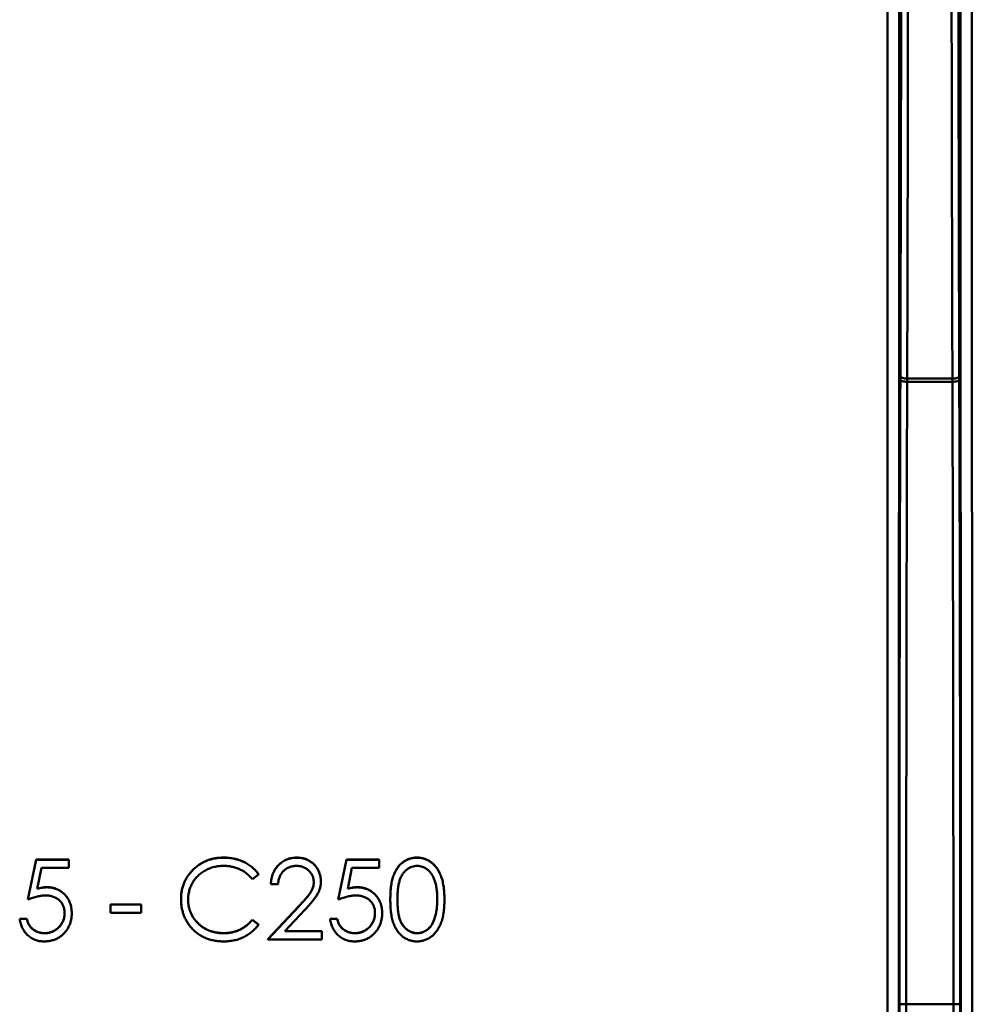
# Model space of a CAD drawing. Units: millimetres. Extents: x 8 to 418, y -29 to 291.
# Drawn here: x 155 to 167, y 203 to 215 of the extents above; entities that cross this region are included whole.
import ezdxf

# ---------------------------------------------------------------- set-up
doc = ezdxf.new("R2010")
doc.units = ezdxf.units.MM

msp = doc.modelspace()

# ---------------------------------------------------------------- linework, layer by layer
at = {"color": 7, "linetype": 'Continuous', "lineweight": 50}
for p, q in [((165.784465, 184.916826), (165.790943, 227.449374)), ((165.933795, 227.44688), (165.927316, 184.914333)), ((166.709173, 184.914333), (166.702731, 227.200688)), ((166.845583, 227.203181), (166.852024, 184.916826)), ((165.948249, 210.773627), (165.948376, 210.81352)), ((166.034087, 210.784204), (166.03396, 210.744311)), ((166.03396, 210.744311), (166.602529, 210.744311)), ((166.602402, 210.784204), (166.034087, 210.784204)), ((166.602529, 210.744311), (166.602402, 210.784204)), ((166.688113, 210.81352), (166.68824, 210.773627)), ((157.453642, 204.767818), (157.453642, 204.769314)), ((158.369909, 204.767818), (158.369909, 204.769314)), ((159.878122, 204.767818), (159.878122, 204.769314)), ((154.992505, 204.243753), (155.095069, 204.743677)), ((154.992505, 204.242258), (155.095069, 204.742181)), ((155.095069, 204.743677), (155.505325, 204.743677)), ((155.095069, 204.742181), (155.095069, 204.743677)), ((155.095069, 204.742181), (155.505325, 204.742181)), ((155.165181, 204.639633), (155.111295, 204.376652)), ((155.505325, 204.639633), (155.165181, 204.639633)), ((155.505325, 204.742181), (155.505325, 204.743677)), ((155.505325, 204.742181), (155.505325, 204.639633)), ((158.889941, 204.243753), (158.992505, 204.743677)), ((158.889941, 204.242258), (158.992505, 204.742181)), ((158.992505, 204.743677), (159.402761, 204.743677)), ((158.992505, 204.742181), (158.992505, 204.743677)), ((158.992505, 204.742181), (159.402761, 204.742181)), ((159.062617, 204.639633), (159.008731, 204.376652)), ((159.402761, 204.639633), (159.062617, 204.639633)), ((159.402761, 204.742181), (159.402761, 204.743677)), ((159.402761, 204.742181), (159.402761, 204.639633)), ((157.889941, 204.558716), (157.811415, 204.498629)), ((157.889941, 204.558716), (157.889941, 204.560212)), ((155.229083, 204.39608), (155.229083, 204.397576)), ((158.043787, 204.434536), (158.043787, 204.436032)), ((158.13353, 204.434536), (158.043787, 204.434536)), ((158.671992, 204.470588), (158.671992, 204.472084)), ((159.126519, 204.39608), (159.126519, 204.397576)), ((154.992505, 204.242258), (154.992505, 204.243753)), ((156.030966, 204.179661), (156.415582, 204.179661)), ((156.030966, 204.178165), (156.030966, 204.179661)), ((156.030966, 204.178165), (156.415582, 204.178165)), ((156.030966, 204.075616), (156.030966, 204.178165)), ((156.415582, 204.178165), (156.415582, 204.179661)), ((156.415582, 204.178165), (156.415582, 204.075616)), ((156.915582, 204.248066), (156.915582, 204.249562)), ((158.005325, 203.74383), (158.393146, 204.157629)), ((158.005325, 203.742334), (158.393146, 204.156133)), ((158.393146, 204.156133), (158.393146, 204.157629)), ((158.889941, 204.242258), (158.889941, 204.243753)), ((159.543787, 204.241857), (159.543787, 204.243353)), ((160.223274, 204.241857), (160.223274, 204.243353)), ((155.543787, 204.069007), (155.543787, 204.070503)), ((156.415582, 204.075616), (156.030966, 204.075616)), ((158.469668, 204.111869), (158.219468, 203.844882)), ((159.441223, 204.069007), (159.441223, 204.070503)), ((154.889941, 204.000201), (154.979684, 204.000201)), ((154.889941, 203.998705), (154.889941, 204.000201)), ((154.889941, 203.998705), (154.979684, 203.998705)), ((154.979684, 203.998705), (154.979684, 204.000201)), ((157.811415, 203.987382), (157.889941, 203.927896)), ((157.811415, 203.985886), (157.811415, 203.987382)), ((157.811415, 203.985886), (157.889941, 203.9264)), ((157.889941, 203.9264), (157.889941, 203.927896)), ((158.787376, 204.000201), (158.87712, 204.000201)), ((158.787376, 203.998705), (158.787376, 204.000201)), ((158.787376, 203.998705), (158.87712, 203.998705)), ((158.87712, 203.998705), (158.87712, 204.000201)), ((160.09567, 203.990894), (160.09567, 203.992389)), ((155.200237, 203.819245), (155.200237, 203.820741)), ((157.454243, 203.819245), (157.454243, 203.820741)), ((158.219468, 203.844882), (158.684812, 203.844882)), ((158.22087, 203.846378), (158.684812, 203.846378)), ((158.684812, 203.844882), (158.684812, 203.846378)), ((158.684812, 203.844882), (158.684812, 203.742334)), ((159.097673, 203.819245), (159.097673, 203.820741)), ((159.881126, 203.819245), (159.881126, 203.820741)), ((158.005325, 203.742334), (158.005325, 203.74383)), ((158.684812, 203.742334), (158.005325, 203.742334)), ((165.936174, 184.908146), (165.936174, 202.926708)), ((165.936174, 202.926708), (166.021885, 202.926708)), ((166.614604, 202.926708), (166.021885, 202.926708)), ((166.021885, 202.926708), (166.021885, 184.908146)), ((166.614604, 202.926708), (166.700315, 202.926708)), ((166.614604, 184.908146), (166.614604, 202.926708)), ((166.700315, 202.926708), (166.700315, 184.908146))]:
    msp.add_line(p, q, dxfattribs=at)
at = {"color": 7, "linetype": 'Continuous', "lineweight": 50, "flags": 128}
for points in [[(165.948249, 210.773627), (165.950015, 210.767937), (165.954974, 210.762463), (165.962936, 210.757414), (165.9736, 210.752982), (165.986559, 210.749335), (166.001321, 210.746611), (166.017324, 210.744915), (166.03396, 210.744311)], [(165.948376, 210.81352), (165.950142, 210.80783), (165.955101, 210.802356), (165.963063, 210.797307), (165.973727, 210.792875), (165.986686, 210.789227), (166.001448, 210.786504), (166.017451, 210.784808), (166.034087, 210.784204)], [(166.602402, 210.784204), (166.619038, 210.784808), (166.635041, 210.786504), (166.649803, 210.789227), (166.662762, 210.792875), (166.673426, 210.797307), (166.681388, 210.802356), (166.686347, 210.80783), (166.688113, 210.81352)], [(166.602529, 210.744311), (166.619165, 210.744915), (166.635168, 210.746611), (166.64993, 210.749335), (166.662889, 210.752982), (166.673552, 210.757414), (166.681515, 210.762463), (166.686474, 210.767937), (166.68824, 210.773627)]]:
    msp.add_lwpolyline(points, dxfattribs=at)
at = {"color": 7, "linetype": 'Continuous', "lineweight": 50}
for centre, major_axis, ratio, start_param, end_param in [((165.761637, 218.601807), (0, 22.771429), 0.008726868, 4.36332313, 4.71238898), ((165.847348, 218.601807), (0, 22.857143), 0.008694142, 4.36332313, 4.71238898), ((166.789141, 218.601807), (0, 22.857143), 0.008694142, 1.570796327, 1.919862177), ((166.874852, 218.601807), (0, 22.771429), 0.008726868, 1.570796327, 1.919862177), ((166.136393, 202.926708), (0, 22.942857), 0.008726868, 1.221730476, 1.570796327), ((166.222104, 202.926708), (0, 22.857143), 0.008759594, 1.221730476, 1.570796327), ((166.414384, 202.926708), (0, 22.857143), 0.008759594, 4.71238898, 5.061454831), ((166.500095, 202.926708), (0, 22.942857), 0.008726868, 4.71238898, 5.061454831)]:
    msp.add_ellipse(centre, major_axis=major_axis, ratio=ratio, start_param=start_param, end_param=end_param, dxfattribs=at)
for points, knots in [([(156.915582, 204.249562), (156.916026, 204.267546), (156.9169, 204.30293), (156.924328, 204.354857), (156.936276, 204.404607), (156.953246, 204.452087), (156.974762, 204.497546), (157.001341, 204.540637), (157.032675, 204.581635), (157.068517, 204.619919), (157.107822, 204.654925), (157.149913, 204.685722), (157.194708, 204.711352), (157.241713, 204.732776), (157.29128, 204.749244), (157.343304, 204.760771), (157.397686, 204.767946), (157.43479, 204.768854), (157.453642, 204.769314)], [0, 0, 0, 0, 0.064557846, 0.127013532, 0.18795481, 0.248013913, 0.307747682, 0.368234515, 0.429469844, 0.492743437, 0.556257769, 0.618216786, 0.679655476, 0.741245546, 0.803415265, 0.866815462, 0.932328312, 1, 1, 1, 1]), ([(156.915582, 204.248066), (156.916026, 204.26605), (156.9169, 204.301434), (156.924328, 204.353361), (156.936276, 204.403111), (156.953246, 204.450591), (156.974762, 204.49605), (157.001341, 204.539141), (157.032675, 204.580139), (157.068517, 204.618423), (157.107822, 204.653429), (157.149913, 204.684226), (157.194708, 204.709856), (157.241713, 204.73128), (157.29128, 204.747748), (157.343304, 204.759275), (157.397686, 204.766451), (157.43479, 204.767358), (157.453642, 204.767818)], [0, 0, 0, 0, 0.064557846, 0.127013532, 0.18795481, 0.248013913, 0.307747682, 0.368234515, 0.429469844, 0.492743437, 0.556257769, 0.618216786, 0.679655476, 0.741245546, 0.803415265, 0.866815462, 0.932328312, 1, 1, 1, 1]), ([(157.453642, 204.769314), (157.465132, 204.769177), (157.487875, 204.768904), (157.521519, 204.766246), (157.554274, 204.761814), (157.586163, 204.755782), (157.617341, 204.748295), (157.647569, 204.738542), (157.677026, 204.72739), (157.705525, 204.714547), (157.73293, 204.70013), (157.759232, 204.6843), (157.784222, 204.667075), (157.808076, 204.648602), (157.830395, 204.628492), (157.851812, 204.607296), (157.871601, 204.584404), (157.883816, 204.56829), (157.889941, 204.560212)], [0, 0, 0, 0, 0.068547537, 0.135682946, 0.20121499, 0.265682235, 0.329266835, 0.392395428, 0.455069762, 0.51712685, 0.578790035, 0.639739863, 0.700191504, 0.759806243, 0.819628319, 0.879354791, 0.939511608, 1, 1, 1, 1]), ([(157.453642, 204.767818), (157.465132, 204.767681), (157.487875, 204.767408), (157.521519, 204.76475), (157.554274, 204.760318), (157.586163, 204.754286), (157.617341, 204.746799), (157.647569, 204.737046), (157.677026, 204.725894), (157.705525, 204.713051), (157.73293, 204.698634), (157.759232, 204.682804), (157.784222, 204.665579), (157.808076, 204.647107), (157.830395, 204.626996), (157.851812, 204.6058), (157.871601, 204.582908), (157.883816, 204.566794), (157.889941, 204.558716)], [0, 0, 0, 0, 0.068547537, 0.135682946, 0.20121499, 0.265682235, 0.329266835, 0.392395428, 0.455069762, 0.51712685, 0.578790035, 0.639739863, 0.700191504, 0.759806243, 0.819628319, 0.879354791, 0.939511608, 1, 1, 1, 1]), ([(158.043787, 204.436032), (158.044372, 204.447936), (158.04552, 204.471315), (158.0509, 204.505403), (158.058597, 204.537985), (158.069481, 204.5688), (158.082997, 204.598121), (158.099205, 204.625831), (158.118403, 204.651825), (158.140177, 204.675861), (158.163825, 204.697911), (158.189341, 204.716952), (158.216154, 204.733041), (158.244182, 204.74649), (158.273742, 204.756586), (158.304566, 204.764077), (158.336789, 204.768584), (158.358743, 204.769068), (158.369909, 204.769314)], [0, 0, 0, 0, 0.068790794, 0.135103289, 0.198978674, 0.2619043, 0.323494969, 0.385195378, 0.446969239, 0.509764777, 0.572250569, 0.633405176, 0.693251163, 0.752583163, 0.812579266, 0.873275085, 0.935549943, 1, 1, 1, 1]), ([(158.043787, 204.434536), (158.044372, 204.44644), (158.04552, 204.46982), (158.0509, 204.503907), (158.058597, 204.536489), (158.069481, 204.567304), (158.082997, 204.596625), (158.099205, 204.624335), (158.118403, 204.650329), (158.140177, 204.674365), (158.163825, 204.696415), (158.189341, 204.715456), (158.216154, 204.731545), (158.244182, 204.744995), (158.273742, 204.75509), (158.304566, 204.762581), (158.336789, 204.767088), (158.358743, 204.767572), (158.369909, 204.767818)], [0, 0, 0, 0, 0.068790794, 0.135103289, 0.198978674, 0.2619043, 0.323494969, 0.385195378, 0.446969239, 0.509764777, 0.572250569, 0.633405176, 0.693251163, 0.752583163, 0.812579266, 0.873275085, 0.935549943, 1, 1, 1, 1]), ([(158.369909, 204.769314), (158.380874, 204.769058), (158.40242, 204.768553), (158.433866, 204.764222), (158.463802, 204.757439), (158.49217, 204.747922), (158.518744, 204.735128), (158.543722, 204.71976), (158.567402, 204.701985), (158.588718, 204.681059), (158.608292, 204.658719), (158.625178, 204.634869), (158.639639, 204.610235), (158.651693, 204.584631), (158.660566, 204.557815), (158.667302, 204.530177), (158.67111, 204.501432), (158.671695, 204.481976), (158.671992, 204.472084)], [0, 0, 0, 0, 0.0694754602, 0.1365167976, 0.2007888236, 0.2638296729, 0.325735023, 0.3872906922, 0.4495092188, 0.5129678195, 0.5762752155, 0.6375801003, 0.6979026059, 0.7571720884, 0.8165985285, 0.8766531709, 0.9372896424, 1, 1, 1, 1]), ([(158.369909, 204.767818), (158.380874, 204.767562), (158.40242, 204.767057), (158.433866, 204.762726), (158.463802, 204.755943), (158.49217, 204.746426), (158.518744, 204.733632), (158.543722, 204.718264), (158.567402, 204.700489), (158.588718, 204.679563), (158.608292, 204.657223), (158.625178, 204.633373), (158.639639, 204.60874), (158.651693, 204.583135), (158.660566, 204.556319), (158.667302, 204.528681), (158.67111, 204.499936), (158.671695, 204.48048), (158.671992, 204.470588)], [0, 0, 0, 0, 0.0694754602, 0.1365167976, 0.2007888236, 0.2638296729, 0.325735023, 0.3872906922, 0.4495092188, 0.5129678195, 0.5762752155, 0.6375801003, 0.6979026059, 0.7571720884, 0.8165985285, 0.8766531709, 0.9372896424, 1, 1, 1, 1]), ([(159.543787, 204.243353), (159.54388, 204.259378), (159.544062, 204.290508), (159.546088, 204.335868), (159.549452, 204.378422), (159.554063, 204.418171), (159.559674, 204.455125), (159.567164, 204.489187), (159.575682, 204.520514), (159.585554, 204.549207), (159.596693, 204.575654), (159.608817, 204.600343), (159.622407, 204.623237), (159.636686, 204.644702), (159.652233, 204.664386), (159.668604, 204.682567), (159.686439, 204.698824), (159.705131, 204.713635), (159.72485, 204.726619), (159.745033, 204.738055), (159.765821, 204.747825), (159.787268, 204.755507), (159.809183, 204.761852), (159.831642, 204.766191), (159.854683, 204.768921), (159.870235, 204.769182), (159.878122, 204.769314)], [0, 0, 0, 0, 0.068594622, 0.133246042, 0.194312586, 0.251279223, 0.304513439, 0.354234907, 0.400480589, 0.443410755, 0.484014869, 0.523252301, 0.561042373, 0.597900239, 0.633518489, 0.668314351, 0.702495671, 0.736685354, 0.770293169, 0.803437255, 0.835912952, 0.868460246, 0.900846538, 0.933466525, 0.966257575, 1, 1, 1, 1]), ([(159.543787, 204.241857), (159.54388, 204.257882), (159.544062, 204.289012), (159.546088, 204.334372), (159.549452, 204.376926), (159.554063, 204.416675), (159.559674, 204.45363), (159.567164, 204.487691), (159.575682, 204.519018), (159.585554, 204.547711), (159.596693, 204.574158), (159.608817, 204.598847), (159.622407, 204.621741), (159.636686, 204.643206), (159.652233, 204.66289), (159.668604, 204.681071), (159.686439, 204.697328), (159.705131, 204.712139), (159.72485, 204.725123), (159.745033, 204.736559), (159.765821, 204.746329), (159.787268, 204.754011), (159.809183, 204.760356), (159.831642, 204.764695), (159.854683, 204.767425), (159.870235, 204.767686), (159.878122, 204.767818)], [0, 0, 0, 0, 0.068594622, 0.133246042, 0.194312586, 0.251279223, 0.304513439, 0.354234907, 0.400480589, 0.443410755, 0.484014869, 0.523252301, 0.561042373, 0.597900239, 0.633518489, 0.668314351, 0.702495671, 0.736685354, 0.770293169, 0.803437255, 0.835912952, 0.868460246, 0.900846538, 0.933466525, 0.966257575, 1, 1, 1, 1]), ([(159.878122, 204.769314), (159.886075, 204.769175), (159.901891, 204.768898), (159.925274, 204.766234), (159.948116, 204.761815), (159.970322, 204.755553), (159.992072, 204.747783), (160.013196, 204.738046), (160.033827, 204.726711), (160.053635, 204.713392), (160.07284, 204.698542), (160.090968, 204.681755), (160.108021, 204.663201), (160.124214, 204.643078), (160.139087, 204.621), (160.153251, 204.597351), (160.165929, 204.571717), (160.178139, 204.544527), (160.188678, 204.515027), (160.198182, 204.483385), (160.205862, 204.449226), (160.212259, 204.41273), (160.217215, 204.373762), (160.220824, 204.332407), (160.222731, 204.288636), (160.22309, 204.25871), (160.223274, 204.243353)], [0, 0, 0, 0, 0.033788116, 0.067193932, 0.099862411, 0.132566612, 0.165151173, 0.197913187, 0.231319004, 0.265083278, 0.299255309, 0.334398567, 0.369942824, 0.406283561, 0.44406382, 0.482997707, 0.523354447, 0.56553659, 0.609612924, 0.656390811, 0.705885495, 0.7583245, 0.813831783, 0.872794559, 0.93472223, 1, 1, 1, 1]), ([(159.878122, 204.767818), (159.886075, 204.767679), (159.901891, 204.767402), (159.925274, 204.764738), (159.948116, 204.760319), (159.970322, 204.754057), (159.992072, 204.746288), (160.013196, 204.73655), (160.033827, 204.725215), (160.053635, 204.711896), (160.07284, 204.697046), (160.090968, 204.680259), (160.108021, 204.661705), (160.124214, 204.641582), (160.139087, 204.619504), (160.153251, 204.595855), (160.165929, 204.570221), (160.178139, 204.543031), (160.188678, 204.513531), (160.198182, 204.481889), (160.205862, 204.44773), (160.212259, 204.411234), (160.217215, 204.372266), (160.220824, 204.330911), (160.222731, 204.28714), (160.22309, 204.257214), (160.223274, 204.241857)], [0, 0, 0, 0, 0.033788116, 0.067193932, 0.099862411, 0.132566612, 0.165151173, 0.197913187, 0.231319004, 0.265083278, 0.299255309, 0.334398567, 0.369942824, 0.406283561, 0.44406382, 0.482997707, 0.523354447, 0.56553659, 0.609612924, 0.656390811, 0.705885495, 0.7583245, 0.813831783, 0.872794559, 0.93472223, 1, 1, 1, 1]), ([(157.448034, 204.66527), (157.43801, 204.665155), (157.418055, 204.664925), (157.388441, 204.661894), (157.35938, 204.657634), (157.330891, 204.651314), (157.303011, 204.643323), (157.275556, 204.633774), (157.248924, 204.62196), (157.222747, 204.608903), (157.197668, 204.594154), (157.173938, 204.578067), (157.151644, 204.560822), (157.130769, 204.542353), (157.111291, 204.522744), (157.093352, 204.501786), (157.077013, 204.479546), (157.061951, 204.456317), (157.048462, 204.432167), (157.037168, 204.407006), (157.027166, 204.381266), (157.019252, 204.354656), (157.012988, 204.327362), (157.008666, 204.299312), (157.005669, 204.270564), (157.00544, 204.251078), (157.005325, 204.241256)], [0, 0, 0, 0, 0.043954909, 0.087501875, 0.130462627, 0.172752021, 0.215403067, 0.25764983, 0.300152749, 0.34312149, 0.385925163, 0.427685727, 0.46881795, 0.5094918, 0.549883031, 0.589980023, 0.63040523, 0.670868626, 0.711383944, 0.751627258, 0.791775577, 0.832458919, 0.873319045, 0.914542956, 0.956923558, 1, 1, 1, 1]), ([(157.811415, 204.498629), (157.805813, 204.505304), (157.794685, 204.518564), (157.776783, 204.537184), (157.758125, 204.554628), (157.73872, 204.57098), (157.718217, 204.585669), (157.697114, 204.599458), (157.675057, 204.611819), (157.644557, 204.626806), (157.604658, 204.642445), (157.55443, 204.655558), (157.501999, 204.663906), (157.466228, 204.66481), (157.448034, 204.66527)], [0, 0, 0, 0, 0.063163259, 0.125474941, 0.18712122, 0.248294346, 0.309294856, 0.369850066, 0.430973376, 0.49245599, 0.616147966, 0.740843698, 0.868182649, 1, 1, 1, 1]), ([(158.365301, 204.66527), (158.357481, 204.665066), (158.342123, 204.664665), (158.319575, 204.661859), (158.298065, 204.657018), (158.277538, 204.650397), (158.257961, 204.641981), (158.239429, 204.6315), (158.221982, 204.618992), (158.205589, 204.604811), (158.190485, 204.589023), (158.177214, 204.571422), (158.165619, 204.552332), (158.155502, 204.531802), (158.147286, 204.509647), (158.141008, 204.485946), (158.136041, 204.460801), (158.134381, 204.443436), (158.13353, 204.434536)], [0, 0, 0, 0, 0.064438672, 0.126546911, 0.186887153, 0.245877536, 0.304040885, 0.362191218, 0.420975933, 0.480660283, 0.540600275, 0.600689098, 0.66193579, 0.724442506, 0.789038394, 0.856313757, 0.926352028, 1, 1, 1, 1]), ([(158.582248, 204.462577), (158.582067, 204.469399), (158.581709, 204.482844), (158.578549, 204.502557), (158.573775, 204.521573), (158.566933, 204.539949), (158.557903, 204.557503), (158.54691, 204.574254), (158.534228, 204.590448), (158.519556, 204.605632), (158.503438, 204.619539), (158.486411, 204.631858), (158.468397, 204.642154), (158.449471, 204.650593), (158.429687, 204.657214), (158.409005, 204.661801), (158.387484, 204.664682), (158.372789, 204.665071), (158.365301, 204.66527)], [0, 0, 0, 0, 0.061965401, 0.122121906, 0.180988497, 0.239933216, 0.299905831, 0.359988847, 0.421775742, 0.486575826, 0.551534805, 0.615017543, 0.677258617, 0.739729962, 0.803050103, 0.866495132, 0.931973474, 1, 1, 1, 1]), ([(159.881126, 204.66527), (159.870066, 204.66469), (159.847926, 204.663528), (159.815226, 204.655331), (159.783882, 204.641044), (159.758956, 204.625346), (159.739852, 204.610394), (159.7264, 204.597429), (159.713786, 204.583246), (159.702167, 204.567705), (159.691284, 204.551003), (159.68129, 204.533009), (159.672285, 204.513632), (159.663975, 204.492887), (159.656668, 204.470153), (159.650642, 204.44508), (159.645074, 204.417524), (159.641132, 204.387323), (159.637628, 204.354676), (159.635377, 204.319459), (159.633625, 204.281732), (159.633562, 204.255679), (159.63353, 204.242258)], [0, 0, 0, 0, 0.060386619, 0.120883249, 0.182754619, 0.24781103, 0.2812991, 0.315087624, 0.349702396, 0.384856581, 0.420966197, 0.458511188, 0.497174722, 0.537602048, 0.580503018, 0.62746754, 0.67838821, 0.733983221, 0.793746705, 0.857713672, 0.926697864, 1, 1, 1, 1]), ([(160.13353, 204.242258), (160.133373, 204.254275), (160.133066, 204.277784), (160.13189, 204.312212), (160.128855, 204.344912), (160.125484, 204.376025), (160.120513, 204.405378), (160.115154, 204.433216), (160.107953, 204.459196), (160.100262, 204.483724), (160.091459, 204.50652), (160.081769, 204.527693), (160.07142, 204.547342), (160.060179, 204.565416), (160.04818, 204.581994), (160.035107, 204.596745), (160.021477, 204.610124), (160.002386, 204.625397), (159.977394, 204.64097), (159.946295, 204.6553), (159.913932, 204.66353), (159.892054, 204.66469), (159.881126, 204.66527)], [0, 0, 0, 0, 0.065681198, 0.128486464, 0.18817513, 0.245106131, 0.299448425, 0.350822936, 0.399941681, 0.446671744, 0.491254533, 0.533376344, 0.573852755, 0.612526312, 0.649597136, 0.685532042, 0.720105786, 0.753837663, 0.818925416, 0.880493462, 0.940311334, 1, 1, 1, 1]), ([(155.111295, 204.378148), (155.121882, 204.381071), (155.142394, 204.386732), (155.172668, 204.393019), (155.201408, 204.396808), (155.220058, 204.397326), (155.229083, 204.397576)], [0, 0, 0, 0, 0.275068369, 0.53290146, 0.77397346, 1, 1, 1, 1]), ([(155.111295, 204.376652), (155.121882, 204.379575), (155.142394, 204.385236), (155.172668, 204.391523), (155.201408, 204.395312), (155.220058, 204.39583), (155.229083, 204.39608)], [0, 0, 0, 0, 0.275068369, 0.53290146, 0.77397346, 1, 1, 1, 1]), ([(155.229083, 204.397576), (155.24025, 204.397334), (155.262207, 204.396859), (155.294332, 204.392297), (155.324999, 204.385115), (155.354142, 204.375082), (155.381817, 204.362253), (155.407767, 204.346226), (155.432384, 204.327506), (155.455225, 204.305982), (155.475946, 204.282293), (155.494165, 204.256824), (155.50964, 204.22982), (155.522086, 204.201024), (155.532024, 204.170755), (155.538639, 204.138693), (155.543044, 204.105142), (155.543536, 204.082201), (155.543787, 204.070503)], [0, 0, 0, 0, 0.0658076458, 0.1293942737, 0.1908940606, 0.2512810689, 0.3108149645, 0.3703709874, 0.4307682626, 0.4928812506, 0.5551039482, 0.616067051, 0.6772560332, 0.7382598052, 0.8007621344, 0.8647775816, 0.931045295, 1, 1, 1, 1]), ([(155.229083, 204.39608), (155.24025, 204.395839), (155.262207, 204.395363), (155.294332, 204.390801), (155.324999, 204.383619), (155.354142, 204.373586), (155.381817, 204.360757), (155.407767, 204.344731), (155.432384, 204.32601), (155.455225, 204.304486), (155.475946, 204.280797), (155.494165, 204.255328), (155.50964, 204.228324), (155.522086, 204.199528), (155.532024, 204.169259), (155.538639, 204.137197), (155.543044, 204.103646), (155.543536, 204.080705), (155.543787, 204.069007)], [0, 0, 0, 0, 0.0658076458, 0.1293942737, 0.1908940606, 0.2512810689, 0.3108149645, 0.3703709874, 0.4307682626, 0.4928812506, 0.5551039482, 0.616067051, 0.6772560332, 0.7382598052, 0.8007621344, 0.8647775816, 0.931045295, 1, 1, 1, 1]), ([(158.393146, 204.157629), (158.402588, 204.167484), (158.420725, 204.186414), (158.446377, 204.21405), (158.469416, 204.239689), (158.489993, 204.263282), (158.50766, 204.285173), (158.523337, 204.304654), (158.535899, 204.322581), (158.549532, 204.343361), (158.562736, 204.368732), (158.574082, 204.399737), (158.581001, 204.431654), (158.581831, 204.453223), (158.582248, 204.464072)], [0, 0, 0, 0, 0.110802644, 0.212829202, 0.30610131, 0.390647321, 0.466924469, 0.534481039, 0.593586941, 0.644557005, 0.736200453, 0.825024026, 0.911985585, 1, 1, 1, 1]), ([(158.393146, 204.156133), (158.402588, 204.165988), (158.420725, 204.184918), (158.446377, 204.212554), (158.469416, 204.238193), (158.489993, 204.261786), (158.50766, 204.283677), (158.523337, 204.303158), (158.535899, 204.321085), (158.549532, 204.341865), (158.562736, 204.367236), (158.574082, 204.398241), (158.581001, 204.430159), (158.581831, 204.451727), (158.582248, 204.462577)], [0, 0, 0, 0, 0.110802644, 0.212829202, 0.30610131, 0.390647321, 0.466924469, 0.534481039, 0.593586941, 0.644557005, 0.736200453, 0.825024026, 0.911985585, 1, 1, 1, 1]), ([(158.671992, 204.470588), (158.671508, 204.456662), (158.670549, 204.429055), (158.662345, 204.388486), (158.649532, 204.349179), (158.634104, 204.317545), (158.61854, 204.292053), (158.604515, 204.271065), (158.588097, 204.248467), (158.569046, 204.224335), (158.547756, 204.198478), (158.524036, 204.170914), (158.497715, 204.141926), (158.479241, 204.122128), (158.469668, 204.111869)], [0, 0, 0, 0, 0.098702196, 0.195672309, 0.292422427, 0.391342544, 0.444462441, 0.504228775, 0.570352338, 0.642545753, 0.722287505, 0.807921123, 0.900469538, 1, 1, 1, 1]), ([(159.008731, 204.378148), (159.019318, 204.381071), (159.039829, 204.386732), (159.070104, 204.393019), (159.098844, 204.396808), (159.117494, 204.397326), (159.126519, 204.397576)], [0, 0, 0, 0, 0.275068369, 0.53290146, 0.77397346, 1, 1, 1, 1]), ([(159.008731, 204.376652), (159.019318, 204.379575), (159.039829, 204.385236), (159.070104, 204.391523), (159.098844, 204.395312), (159.117494, 204.39583), (159.126519, 204.39608)], [0, 0, 0, 0, 0.275068369, 0.53290146, 0.77397346, 1, 1, 1, 1]), ([(159.126519, 204.397576), (159.137686, 204.397334), (159.159643, 204.396859), (159.191768, 204.392297), (159.222435, 204.385115), (159.251578, 204.375082), (159.279252, 204.362253), (159.305203, 204.346226), (159.32982, 204.327506), (159.35266, 204.305982), (159.373382, 204.282293), (159.391601, 204.256824), (159.407076, 204.22982), (159.419522, 204.201024), (159.42946, 204.170755), (159.436075, 204.138693), (159.44048, 204.105142), (159.440972, 204.082201), (159.441223, 204.070503)], [0, 0, 0, 0, 0.0658076458, 0.1293942737, 0.1908940606, 0.2512810689, 0.3108149645, 0.3703709874, 0.4307682626, 0.4928812506, 0.5551039482, 0.616067051, 0.6772560332, 0.7382598052, 0.8007621344, 0.8647775816, 0.931045295, 1, 1, 1, 1]), ([(159.126519, 204.39608), (159.137686, 204.395839), (159.159643, 204.395363), (159.191768, 204.390801), (159.222435, 204.383619), (159.251578, 204.373586), (159.279252, 204.360757), (159.305203, 204.344731), (159.32982, 204.32601), (159.35266, 204.304486), (159.373382, 204.280797), (159.391601, 204.255328), (159.407076, 204.228324), (159.419522, 204.199528), (159.42946, 204.169259), (159.436075, 204.137197), (159.44048, 204.103646), (159.440972, 204.080705), (159.441223, 204.069007)], [0, 0, 0, 0, 0.0658076458, 0.1293942737, 0.1908940606, 0.2512810689, 0.3108149645, 0.3703709874, 0.4307682626, 0.4928812506, 0.5551039482, 0.616067051, 0.6772560332, 0.7382598052, 0.8007621344, 0.8647775816, 0.931045295, 1, 1, 1, 1]), ([(155.212857, 204.293532), (155.205106, 204.293366), (155.189102, 204.293023), (155.164553, 204.290502), (155.138755, 204.286434), (155.111808, 204.280839), (155.083631, 204.273517), (155.054283, 204.264743), (155.023702, 204.254252), (155.003097, 204.24633), (154.992505, 204.242258)], [0, 0, 0, 0, 0.102203037, 0.2110233424, 0.3250996616, 0.4465020971, 0.5737877176, 0.7089007098, 0.8503578713, 1, 1, 1, 1]), ([(155.454043, 204.072812), (155.453855, 204.080833), (155.453487, 204.096531), (155.450478, 204.119499), (155.445245, 204.141231), (155.437981, 204.161832), (155.428758, 204.181321), (155.417488, 204.199719), (155.403958, 204.216784), (155.388503, 204.232522), (155.371572, 204.247047), (155.352874, 204.259429), (155.3328, 204.269846), (155.311591, 204.278835), (155.288744, 204.285292), (155.264711, 204.290139), (155.239232, 204.292943), (155.221812, 204.293332), (155.212857, 204.293532)], [0, 0, 0, 0, 0.065351382, 0.127916032, 0.188360206, 0.247216077, 0.305630129, 0.36376984, 0.422660914, 0.482687294, 0.543300221, 0.604117955, 0.664964891, 0.727413494, 0.791467625, 0.858055443, 0.927036815, 1, 1, 1, 1]), ([(159.110293, 204.293532), (159.102542, 204.293366), (159.086538, 204.293023), (159.061989, 204.290502), (159.036191, 204.286434), (159.009244, 204.280839), (158.981067, 204.273517), (158.951718, 204.264743), (158.921138, 204.254252), (158.900533, 204.24633), (158.889941, 204.242258)], [0, 0, 0, 0, 0.102203037, 0.2110233424, 0.3250996616, 0.4465020971, 0.5737877176, 0.7089007098, 0.8503578713, 1, 1, 1, 1]), ([(159.351479, 204.072812), (159.351291, 204.080833), (159.350923, 204.096531), (159.347914, 204.119499), (159.34268, 204.141231), (159.335417, 204.161832), (159.326194, 204.181321), (159.314923, 204.199719), (159.301394, 204.216784), (159.285939, 204.232522), (159.269008, 204.247047), (159.25031, 204.259429), (159.230236, 204.269846), (159.209027, 204.278835), (159.18618, 204.285292), (159.162147, 204.290139), (159.136668, 204.292943), (159.119248, 204.293332), (159.110293, 204.293532)], [0, 0, 0, 0, 0.065351382, 0.127916032, 0.188360206, 0.247216077, 0.305630129, 0.36376984, 0.422660914, 0.482687294, 0.543300221, 0.604117955, 0.664964891, 0.727413494, 0.791467625, 0.858055443, 0.927036815, 1, 1, 1, 1]), ([(157.042384, 203.89155), (157.03226, 203.903988), (157.012133, 203.928715), (156.986383, 203.96879), (156.964341, 204.010632), (156.946519, 204.05446), (156.932587, 204.100175), (156.922935, 204.147801), (156.916663, 204.197293), (156.915946, 204.230955), (156.915582, 204.248066)], [0, 0, 0, 0, 0.12432851, 0.247156016, 0.368779749, 0.490733862, 0.613613772, 0.738957576, 0.867310575, 1, 1, 1, 1]), ([(157.005325, 204.242752), (157.005686, 204.227974), (157.006394, 204.198959), (157.012693, 204.15646), (157.022266, 204.115746), (157.036613, 204.077071), (157.054304, 204.03996), (157.076659, 204.00504), (157.102549, 203.971784), (157.132342, 203.940976), (157.165029, 203.912834), (157.2001, 203.888051), (157.237467, 203.867393), (157.276718, 203.850203), (157.318154, 203.836988), (157.361701, 203.827686), (157.407264, 203.821618), (157.438398, 203.821037), (157.454243, 203.820741)], [0, 0, 0, 0, 0.064323217, 0.126290104, 0.186726469, 0.246146432, 0.305575643, 0.365429386, 0.426326309, 0.488839906, 0.551724972, 0.613918596, 0.675483766, 0.737333897, 0.800229044, 0.864502298, 0.931040739, 1, 1, 1, 1]), ([(157.005325, 204.241256), (157.005686, 204.226478), (157.006394, 204.197463), (157.012693, 204.154964), (157.022266, 204.11425), (157.036613, 204.075576), (157.054304, 204.038465), (157.076659, 204.003544), (157.102549, 203.970288), (157.132342, 203.93948), (157.165029, 203.911338), (157.2001, 203.886556), (157.237467, 203.865897), (157.276718, 203.848707), (157.318154, 203.835493), (157.361701, 203.82619), (157.407264, 203.820122), (157.438398, 203.819541), (157.454243, 203.819245)], [0, 0, 0, 0, 0.064323217, 0.126290104, 0.186726469, 0.246146432, 0.305575643, 0.365429386, 0.426326309, 0.488839906, 0.551724972, 0.613918596, 0.675483766, 0.737333897, 0.800229044, 0.864502298, 0.931040739, 1, 1, 1, 1]), ([(159.878122, 203.716697), (159.870235, 203.71683), (159.854683, 203.717092), (159.83164, 203.71981), (159.809273, 203.72418), (159.787474, 203.730298), (159.766129, 203.737787), (159.74553, 203.747543), (159.725448, 203.75878), (159.705936, 203.771577), (159.687361, 203.786238), (159.669619, 203.802454), (159.653154, 203.820629), (159.63783, 203.840477), (159.623266, 203.861815), (159.609869, 203.884933), (159.597478, 203.909742), (159.586151, 203.9364), (159.576108, 203.965297), (159.567238, 203.996763), (159.560234, 204.031077), (159.554239, 204.067962), (159.549403, 204.107577), (159.546102, 204.149944), (159.544061, 204.195035), (159.54388, 204.225965), (159.543787, 204.241857)], [0, 0, 0, 0, 0.033787146, 0.066621658, 0.099284878, 0.131361165, 0.163585188, 0.196103927, 0.228902254, 0.262158056, 0.295991222, 0.330217846, 0.365059826, 0.400950737, 0.437620382, 0.475707529, 0.515380692, 0.556413541, 0.59976483, 0.646424156, 0.696431445, 0.749781518, 0.806573307, 0.867435532, 0.931886753, 1, 1, 1, 1]), ([(159.63353, 204.243753), (159.633564, 204.230399), (159.633631, 204.20448), (159.635361, 204.166816), (159.637718, 204.131687), (159.640759, 204.099048), (159.645274, 204.06901), (159.650333, 204.041366), (159.656489, 204.016262), (159.663774, 203.993526), (159.672071, 203.972772), (159.681129, 203.95346), (159.690861, 203.935362), (159.701752, 203.918641), (159.713614, 203.903242), (159.726177, 203.888892), (159.739912, 203.876094), (159.758914, 203.860746), (159.783998, 203.844886), (159.815604, 203.831075), (159.848081, 203.822396), (159.870124, 203.821292), (159.881126, 203.820741)], [0, 0, 0, 0, 0.072951066, 0.141583694, 0.20592646, 0.265301357, 0.320597233, 0.371816503, 0.41878977, 0.461698729, 0.502133582, 0.540804315, 0.578180525, 0.614296865, 0.649678243, 0.68429946, 0.718358953, 0.752080865, 0.817652439, 0.879722076, 0.93996556, 1, 1, 1, 1]), ([(159.63353, 204.242258), (159.633564, 204.228903), (159.633631, 204.202984), (159.635361, 204.16532), (159.637718, 204.130191), (159.640759, 204.097552), (159.645274, 204.067514), (159.650333, 204.03987), (159.656489, 204.014766), (159.663774, 203.99203), (159.672071, 203.971276), (159.681129, 203.951964), (159.690861, 203.933867), (159.701752, 203.917145), (159.713614, 203.901746), (159.726177, 203.887396), (159.739912, 203.874599), (159.758914, 203.85925), (159.783998, 203.84339), (159.815604, 203.829579), (159.848081, 203.8209), (159.870124, 203.819796), (159.881126, 203.819245)], [0, 0, 0, 0, 0.072951066, 0.141583694, 0.20592646, 0.265301357, 0.320597233, 0.371816503, 0.41878977, 0.461698729, 0.502133582, 0.540804315, 0.578180525, 0.614296865, 0.649678243, 0.68429946, 0.718358953, 0.752080865, 0.817652439, 0.879722076, 0.93996556, 1, 1, 1, 1]), ([(160.223274, 204.241857), (160.223088, 204.226567), (160.222725, 204.196774), (160.220845, 204.153201), (160.217143, 204.112065), (160.212511, 204.073268), (160.206097, 204.036971), (160.19821, 204.003049), (160.189452, 203.971356), (160.178643, 203.94215), (160.166811, 203.915025), (160.153938, 203.889696), (160.140147, 203.865937), (160.125121, 203.843941), (160.109106, 203.82355), (160.091758, 203.805125), (160.073566, 203.788222), (160.054306, 203.773181), (160.034188, 203.760016), (160.013628, 203.748242), (159.992262, 203.738748), (159.970572, 203.730597), (159.94825, 203.724369), (159.925322, 203.720063), (159.901906, 203.717043), (159.886077, 203.716812), (159.878122, 203.716697)], [0, 0, 0, 0, 0.06506329, 0.126773166, 0.185515763, 0.240764679, 0.292979796, 0.342250373, 0.388919286, 0.432775664, 0.474628433, 0.514774691, 0.553605893, 0.591426406, 0.62802812, 0.663803634, 0.698984336, 0.733591489, 0.767628469, 0.801208348, 0.83426384, 0.866980695, 0.899719742, 0.932701912, 0.966175883, 1, 1, 1, 1]), ([(160.09567, 203.992389), (160.098685, 204.001311), (160.104806, 204.019425), (160.112695, 204.047525), (160.118908, 204.077007), (160.124497, 204.107695), (160.128313, 204.139816), (160.131383, 204.17327), (160.133192, 204.208082), (160.133416, 204.231734), (160.13353, 204.243753)], [0, 0, 0, 0, 0.110588339, 0.224541754, 0.342503494, 0.464324098, 0.590756033, 0.722227475, 0.858842836, 1, 1, 1, 1]), ([(160.09567, 203.990894), (160.098685, 203.999815), (160.104806, 204.017929), (160.112695, 204.046029), (160.118908, 204.075511), (160.124497, 204.106199), (160.128313, 204.13832), (160.131383, 204.171774), (160.133192, 204.206586), (160.133416, 204.230238), (160.13353, 204.242258)], [0, 0, 0, 0, 0.110588339, 0.224541754, 0.342503494, 0.464324098, 0.590756033, 0.722227475, 0.858842836, 1, 1, 1, 1]), ([(155.543787, 204.069007), (155.543597, 204.060859), (155.543219, 204.044673), (155.5413, 204.020635), (155.537604, 203.997107), (155.532641, 203.974084), (155.526201, 203.95161), (155.518404, 203.929622), (155.508862, 203.908255), (155.498396, 203.887308), (155.486611, 203.867255), (155.473532, 203.848501), (155.459713, 203.830765), (155.444844, 203.814238), (155.428787, 203.799028), (155.411735, 203.785045), (155.393826, 203.772052), (155.374782, 203.760577), (155.355027, 203.750018), (155.334276, 203.741355), (155.313001, 203.733611), (155.290897, 203.727437), (155.268013, 203.7226), (155.244312, 203.719315), (155.219917, 203.716922), (155.203381, 203.716772), (155.195029, 203.716697)], [0, 0, 0, 0, 0.0440144706, 0.0874341237, 0.1301183987, 0.1725536946, 0.214554756, 0.2562980921, 0.2984382251, 0.3408490026, 0.382715189, 0.4239240454, 0.4642462433, 0.5040736715, 0.5438619059, 0.583566725, 0.6230943189, 0.6632290608, 0.7035512586, 0.7439378947, 0.7845412548, 0.8257501112, 0.8677573634, 0.910745164, 0.9549144469, 1, 1, 1, 1]), ([(155.200237, 203.820741), (155.208797, 203.820975), (155.22565, 203.821437), (155.250454, 203.824991), (155.2744, 203.830463), (155.297254, 203.838653), (155.319414, 203.848608), (155.340321, 203.861381), (155.360579, 203.876082), (155.379558, 203.892924), (155.396941, 203.911484), (155.4123, 203.931332), (155.425093, 203.952505), (155.435875, 203.974637), (155.444061, 203.99797), (155.449902, 204.022395), (155.453331, 204.047972), (155.453803, 204.065418), (155.454043, 204.074308)], [0, 0, 0, 0, 0.0642072953, 0.1264246898, 0.1876802843, 0.2482164245, 0.30830506, 0.3696609913, 0.4316985518, 0.4959468922, 0.559758024, 0.6222954078, 0.6839106353, 0.7450924081, 0.8067402254, 0.8690866181, 0.933290003, 1, 1, 1, 1]), ([(155.200237, 203.819245), (155.208797, 203.819479), (155.22565, 203.819941), (155.250454, 203.823495), (155.2744, 203.828967), (155.297254, 203.837158), (155.319414, 203.847112), (155.340321, 203.859885), (155.360579, 203.874586), (155.379558, 203.891428), (155.396941, 203.909988), (155.4123, 203.929836), (155.425093, 203.951009), (155.435875, 203.973141), (155.444061, 203.996474), (155.449902, 204.020899), (155.453331, 204.046477), (155.453803, 204.063922), (155.454043, 204.072812)], [0, 0, 0, 0, 0.0642072953, 0.1264246898, 0.1876802843, 0.2482164245, 0.30830506, 0.3696609913, 0.4316985518, 0.4959468922, 0.559758024, 0.6222954078, 0.6839106353, 0.7450924081, 0.8067402254, 0.8690866181, 0.933290003, 1, 1, 1, 1]), ([(159.441223, 204.069007), (159.441033, 204.060859), (159.440655, 204.044673), (159.438736, 204.020635), (159.43504, 203.997107), (159.430077, 203.974084), (159.423637, 203.95161), (159.41584, 203.929622), (159.406298, 203.908255), (159.395832, 203.887308), (159.384047, 203.867255), (159.370968, 203.848501), (159.357149, 203.830765), (159.34228, 203.814238), (159.326223, 203.799028), (159.309171, 203.785045), (159.291262, 203.772052), (159.272217, 203.760577), (159.252462, 203.750018), (159.231712, 203.741355), (159.210437, 203.733611), (159.188333, 203.727437), (159.165449, 203.7226), (159.141748, 203.719315), (159.117353, 203.716922), (159.100817, 203.716772), (159.092465, 203.716697)], [0, 0, 0, 0, 0.044014471, 0.087434124, 0.130118399, 0.172553695, 0.214554756, 0.256298092, 0.298438225, 0.340849003, 0.382715189, 0.423924045, 0.464246243, 0.504073671, 0.543861906, 0.583566725, 0.623094319, 0.663229061, 0.703551259, 0.743937895, 0.784541255, 0.825750111, 0.867757363, 0.910745164, 0.954914447, 1, 1, 1, 1]), ([(159.097673, 203.820741), (159.106232, 203.820975), (159.123086, 203.821437), (159.14789, 203.824991), (159.171836, 203.830463), (159.19469, 203.838653), (159.21685, 203.848608), (159.237757, 203.861381), (159.258015, 203.876082), (159.276994, 203.892924), (159.294377, 203.911484), (159.309736, 203.931332), (159.322529, 203.952505), (159.33331, 203.974637), (159.341497, 203.99797), (159.347337, 204.022395), (159.350767, 204.047972), (159.351239, 204.065418), (159.351479, 204.074308)], [0, 0, 0, 0, 0.0642072953, 0.1264246898, 0.1876802843, 0.2482164245, 0.30830506, 0.3696609913, 0.4316985518, 0.4959468922, 0.559758024, 0.6222954078, 0.6839106353, 0.7450924081, 0.8067402254, 0.8690866181, 0.933290003, 1, 1, 1, 1]), ([(159.097673, 203.819245), (159.106232, 203.819479), (159.123086, 203.819941), (159.14789, 203.823495), (159.171836, 203.828967), (159.19469, 203.837158), (159.21685, 203.847112), (159.237757, 203.859885), (159.258015, 203.874586), (159.276994, 203.891428), (159.294377, 203.909988), (159.309736, 203.929836), (159.322529, 203.951009), (159.33331, 203.973141), (159.341497, 203.996474), (159.347337, 204.020899), (159.350767, 204.046477), (159.351239, 204.063922), (159.351479, 204.072812)], [0, 0, 0, 0, 0.0642072953, 0.1264246898, 0.1876802843, 0.2482164245, 0.30830506, 0.3696609913, 0.4316985518, 0.4959468922, 0.559758024, 0.6222954078, 0.6839106353, 0.7450924081, 0.8067402254, 0.8690866181, 0.933290003, 1, 1, 1, 1]), ([(155.195029, 203.716697), (155.185065, 203.716894), (155.165462, 203.717282), (155.136741, 203.721344), (155.109109, 203.727161), (155.082786, 203.735913), (155.057537, 203.746879), (155.033702, 203.760739), (155.010672, 203.776445), (154.989382, 203.794979), (154.969623, 203.815238), (154.951936, 203.837222), (154.936183, 203.86057), (154.922618, 203.885394), (154.911048, 203.91163), (154.901958, 203.939375), (154.894621, 203.968485), (154.891517, 203.988526), (154.889941, 203.998705)], [0, 0, 0, 0, 0.065421144, 0.128708372, 0.190236142, 0.250724402, 0.310637179, 0.370766408, 0.431614744, 0.493522974, 0.555883455, 0.617342367, 0.678668039, 0.74071136, 0.802985363, 0.86680258, 0.932347171, 1, 1, 1, 1]), ([(154.979684, 204.000201), (154.981892, 203.990666), (154.986137, 203.97234), (154.995452, 203.946592), (155.006843, 203.923647), (155.020387, 203.903202), (155.036544, 203.885373), (155.054981, 203.869485), (155.075652, 203.855152), (155.098621, 203.843204), (155.122853, 203.833015), (155.148216, 203.826229), (155.174017, 203.821459), (155.191468, 203.820981), (155.200237, 203.820741)], [0, 0, 0, 0, 0.094687252, 0.181994156, 0.264376949, 0.342179862, 0.418617611, 0.496509075, 0.577369092, 0.661510592, 0.746732551, 0.831257984, 0.915205616, 1, 1, 1, 1]), ([(154.979684, 203.998705), (154.981892, 203.98917), (154.986137, 203.970844), (154.995452, 203.945096), (155.006843, 203.922151), (155.020387, 203.901706), (155.036544, 203.883878), (155.054981, 203.867989), (155.075652, 203.853656), (155.098621, 203.841708), (155.122853, 203.831519), (155.148216, 203.824734), (155.174017, 203.819963), (155.191468, 203.819485), (155.200237, 203.819245)], [0, 0, 0, 0, 0.094687252, 0.181994156, 0.264376949, 0.342179862, 0.418617611, 0.496509075, 0.577369092, 0.661510592, 0.746732551, 0.831257984, 0.915205616, 1, 1, 1, 1]), ([(157.454243, 203.820741), (157.471701, 203.821223), (157.506063, 203.822173), (157.556454, 203.830217), (157.604692, 203.84326), (157.650782, 203.861514), (157.694592, 203.885243), (157.736191, 203.91401), (157.775614, 203.948087), (157.79932, 203.974107), (157.811415, 203.987382)], [0, 0, 0, 0, 0.12851519, 0.252948636, 0.374754734, 0.495939754, 0.617180641, 0.740909469, 0.867811148, 1, 1, 1, 1]), ([(157.454243, 203.819245), (157.471701, 203.819727), (157.506063, 203.820677), (157.556454, 203.828721), (157.604692, 203.841764), (157.650782, 203.860018), (157.694592, 203.883748), (157.736191, 203.912514), (157.775614, 203.946591), (157.79932, 203.972611), (157.811415, 203.985886)], [0, 0, 0, 0, 0.12851519, 0.252948636, 0.374754734, 0.495939754, 0.617180641, 0.740909469, 0.867811148, 1, 1, 1, 1]), ([(157.889941, 203.9264), (157.883621, 203.918248), (157.871012, 203.901981), (157.850596, 203.87905), (157.829088, 203.857481), (157.806329, 203.837447), (157.782581, 203.818549), (157.757418, 203.801323), (157.73117, 203.785528), (157.703925, 203.771065), (157.675714, 203.758233), (157.64657, 203.747248), (157.616619, 203.737785), (157.585858, 203.73), (157.554225, 203.723924), (157.521834, 203.719862), (157.488614, 203.717079), (157.466202, 203.716825), (157.454844, 203.716697)], [0, 0, 0, 0, 0.061674239, 0.123053062, 0.183475001, 0.243726501, 0.304278917, 0.364862921, 0.425946204, 0.48739123, 0.549220384, 0.611143589, 0.67352853, 0.736961457, 0.800785283, 0.866012596, 0.932100748, 1, 1, 1, 1]), ([(159.092465, 203.716697), (159.082501, 203.716894), (159.062897, 203.717282), (159.034177, 203.721344), (159.006545, 203.727161), (158.980222, 203.735913), (158.954973, 203.746879), (158.931138, 203.760739), (158.908107, 203.776445), (158.886818, 203.794979), (158.867059, 203.815238), (158.849372, 203.837222), (158.833619, 203.86057), (158.820054, 203.885394), (158.808483, 203.91163), (158.799393, 203.939375), (158.792057, 203.968485), (158.788953, 203.988526), (158.787376, 203.998705)], [0, 0, 0, 0, 0.065421144, 0.128708372, 0.190236142, 0.250724402, 0.310637179, 0.370766408, 0.431614744, 0.493522974, 0.555883455, 0.617342367, 0.678668039, 0.74071136, 0.802985363, 0.86680258, 0.932347171, 1, 1, 1, 1]), ([(158.87712, 204.000201), (158.879328, 203.990666), (158.883572, 203.97234), (158.892888, 203.946592), (158.904279, 203.923647), (158.917823, 203.903202), (158.93398, 203.885373), (158.952417, 203.869485), (158.973088, 203.855152), (158.996057, 203.843204), (159.020289, 203.833015), (159.045651, 203.826229), (159.071453, 203.821459), (159.088904, 203.820981), (159.097673, 203.820741)], [0, 0, 0, 0, 0.094687252, 0.181994156, 0.264376949, 0.342179862, 0.418617611, 0.496509075, 0.577369092, 0.661510592, 0.746732551, 0.831257984, 0.915205616, 1, 1, 1, 1]), ([(158.87712, 203.998705), (158.879328, 203.98917), (158.883572, 203.970844), (158.892888, 203.945096), (158.904279, 203.922151), (158.917823, 203.901706), (158.93398, 203.883878), (158.952417, 203.867989), (158.973088, 203.853656), (158.996057, 203.841708), (159.020289, 203.831519), (159.045651, 203.824734), (159.071453, 203.819963), (159.088904, 203.819485), (159.097673, 203.819245)], [0, 0, 0, 0, 0.094687252, 0.181994156, 0.264376949, 0.342179862, 0.418617611, 0.496509075, 0.577369092, 0.661510592, 0.746732551, 0.831257984, 0.915205616, 1, 1, 1, 1]), ([(159.881126, 203.820741), (159.8922, 203.821197), (159.914324, 203.822109), (159.946648, 203.830908), (159.978028, 203.844183), (160.00262, 203.85988), (160.02133, 203.874828), (160.034735, 203.887573), (160.047038, 203.901844), (160.058707, 203.917242), (160.06941, 203.93406), (160.079142, 203.952218), (160.088023, 203.971766), (160.093083, 203.985412), (160.09567, 203.992389)], [0, 0, 0, 0, 0.112813401, 0.225393884, 0.339594815, 0.45967541, 0.52173519, 0.583925839, 0.648174145, 0.713881038, 0.781004455, 0.851450928, 0.924050693, 1, 1, 1, 1]), ([(159.881126, 203.819245), (159.8922, 203.819701), (159.914324, 203.820613), (159.946648, 203.829412), (159.978028, 203.842687), (160.00262, 203.858384), (160.02133, 203.873332), (160.034735, 203.886077), (160.047038, 203.900348), (160.058707, 203.915746), (160.06941, 203.932564), (160.079142, 203.950722), (160.088023, 203.97027), (160.093083, 203.983916), (160.09567, 203.990894)], [0, 0, 0, 0, 0.112813401, 0.225393884, 0.339594815, 0.45967541, 0.52173519, 0.583925839, 0.648174145, 0.713881038, 0.781004455, 0.851450928, 0.924050693, 1, 1, 1, 1]), ([(157.454844, 203.716697), (157.444089, 203.716771), (157.422822, 203.716919), (157.391422, 203.719317), (157.360854, 203.722588), (157.331204, 203.727513), (157.302311, 203.733324), (157.274436, 203.741115), (157.247306, 203.749842), (157.221029, 203.760099), (157.195584, 203.771673), (157.171051, 203.784755), (157.147443, 203.799233), (157.124527, 203.814789), (157.102642, 203.831923), (157.081598, 203.850396), (157.061278, 203.870147), (157.048706, 203.884389), (157.042384, 203.89155)], [0, 0, 0, 0, 0.069662801, 0.137749562, 0.203916744, 0.268779862, 0.332413706, 0.39475354, 0.456180032, 0.516995649, 0.577395938, 0.637198344, 0.696999184, 0.756756194, 0.816553905, 0.876947997, 0.938131788, 1, 1, 1, 1])]:
    msp.add_open_spline(points, degree=3, knots=knots, dxfattribs=at)

doc.saveas('drawing.dxf')
